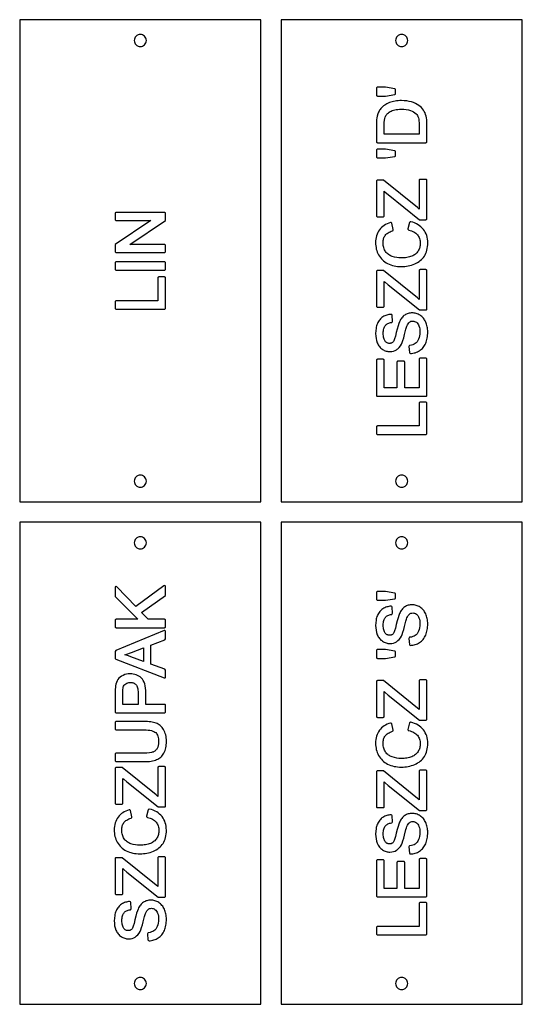
# Model space of a CAD drawing. Extents: x -900 to -644, y 36 to 907.
# Drawn here: x -769 to -644, y 412 to 657 of the extents above; entities that cross this region are included whole.
import ezdxf

# ---------------------------------------------------------------- set-up
doc = ezdxf.new("R2010")
doc.units = 0
doc.layers.add('SHEET_1', color=18, linetype='CONTINUOUS')

msp = doc.modelspace()

# ---------------------------------------------------------------- linework, layer by layer
at = {"layer": 'SHEET_1'}
for points in [[(-708.83, 537.11), (-708.83, 657.11), (-768.83, 657.11), (-768.83, 537.11)], [(-703.83, 537.11), (-643.83, 537.11), (-643.83, 657.11), (-703.83, 657.11)], [(-670.24, 633.7), (-670.07, 633.51), (-669.92, 633.28), (-669.79, 633.02), (-669.68, 632.72), (-669.59, 632.37), (-669.52, 631.96), (-669.48, 631.47), (-669.47, 630.92), (-669.47, 628.6), (-678.19, 628.6), (-678.19, 630.88), (-678.17, 631.53), (-678.13, 632.08), (-678.05, 632.52), (-677.95, 632.86), (-677.87, 633.05), (-677.76, 633.24), (-677.64, 633.42), (-677.49, 633.6), (-677.32, 633.77), (-677.13, 633.94), (-676.93, 634.09), (-676.7, 634.24), (-676.45, 634.38), (-676.17, 634.49), (-675.87, 634.59), (-675.54, 634.68), (-675.18, 634.74), (-674.79, 634.79), (-674.37, 634.82), (-673.92, 634.83), (-673.28, 634.81), (-672.69, 634.75), (-672.15, 634.66), (-671.67, 634.52), (-671.24, 634.36), (-670.86, 634.17), (-670.53, 633.95)], [(-708.83, 412.11), (-708.83, 532.11), (-768.83, 532.11), (-768.83, 412.11)], [(-643.83, 532.11), (-703.83, 532.11), (-703.83, 412.11), (-643.83, 412.11)], [(-741.78, 498.8), (-742.37, 498.98), (-742.65, 499.05), (-742.4, 499.13), (-741, 499.64), (-738, 500.77), (-738, 497.4), (-741.2, 498.6)], [(-739.38, 489.97), (-739.37, 489.61), (-739.37, 486.74), (-743.19, 486.74), (-743.19, 489.58), (-743.18, 490.07), (-743.16, 490.47), (-743.13, 490.79), (-743.09, 491), (-742.99, 491.26), (-742.86, 491.49), (-742.69, 491.69), (-742.47, 491.87), (-742.22, 492.02), (-741.95, 492.12), (-741.65, 492.19), (-741.32, 492.21), (-741.09, 492.2), (-740.87, 492.17), (-740.67, 492.13), (-740.49, 492.06), (-740.32, 491.98), (-740.16, 491.89), (-740.02, 491.77), (-739.89, 491.64), (-739.77, 491.49), (-739.67, 491.32), (-739.58, 491.11), (-739.51, 490.87), (-739.45, 490.6), (-739.41, 490.3)]]:
    msp.add_lwpolyline(points, close=True, dxfattribs=at)
for points in [[(-740.33, 651.93, 0.414214), (-738.83, 650.43, 0.414214), (-737.33, 651.93, 0.414214), (-738.83, 653.43, 0.414214)], [(-675.33, 651.93, 0.414214), (-673.83, 650.43, 0.414214), (-672.33, 651.93, 0.414214), (-673.83, 653.43, 0.414214)], [(-675.34, 639.65, 0.364285), (-675.54, 639.9), (-677.82, 640.3), (-679.86, 640.3, 0.414214), (-680.11, 640.05), (-680.11, 638.36, 0.414214), (-679.86, 638.11), (-677.82, 638.11), (-675.55, 638.49, 0.366294), (-675.34, 638.74)], [(-669.94, 636.04), (-670.38, 636.26), (-670.86, 636.47), (-671.39, 636.64), (-671.95, 636.79), (-672.56, 636.89), (-673.21, 636.95), (-673.89, 636.97), (-674.3, 636.97), (-674.7, 636.94), (-675.08, 636.91), (-675.46, 636.85), (-675.82, 636.78), (-676.17, 636.7), (-676.52, 636.6), (-676.85, 636.48), (-677.17, 636.35), (-677.48, 636.21), (-677.77, 636.04), (-678.05, 635.86), (-678.31, 635.67), (-678.56, 635.46), (-678.79, 635.23), (-679.01, 634.98), (-679.17, 634.78), (-679.32, 634.57), (-679.45, 634.35), (-679.58, 634.12), (-679.78, 633.64), (-679.93, 633.11), (-680.01, 632.68), (-680.07, 632.17), (-680.1, 631.58), (-680.11, 630.91), (-680.11, 626.75, 0.414214), (-679.86, 626.5), (-667.79, 626.5, 0.414214), (-667.54, 626.75), (-667.54, 631.11), (-667.56, 631.65), (-667.6, 632.16), (-667.66, 632.65), (-667.76, 633.1), (-667.88, 633.52), (-668.02, 633.92), (-668.2, 634.29), (-668.4, 634.62), (-668.63, 634.93), (-668.9, 635.23), (-669.21, 635.51), (-669.55, 635.78)], [(-675.55, 623.1, 0.366294), (-675.34, 623.35), (-675.34, 624.26, 0.364285), (-675.54, 624.51), (-677.82, 624.91), (-679.86, 624.91, 0.414214), (-680.11, 624.66), (-680.11, 622.97, 0.414214), (-679.86, 622.72), (-677.82, 622.72)], [(-667.54, 617.13, 0.414214), (-667.79, 617.38), (-669.22, 617.38, 0.414214), (-669.47, 617.13), (-669.47, 609.97), (-669.91, 610.35), (-678.35, 617.18), (-679.86, 617.18, 0.414214), (-680.11, 616.93), (-680.11, 608.29, 0.414214), (-679.86, 608.04), (-678.44, 608.04, 0.414214), (-678.19, 608.29), (-678.19, 614.45), (-677.94, 614.22), (-677.16, 613.58), (-669.36, 607.34), (-667.79, 607.34, 0.414214), (-667.54, 607.59)], [(-732.79, 609.16), (-744.86, 609.16, 0.414214), (-745.11, 608.91), (-745.11, 607.38, 0.414214), (-744.86, 607.13), (-736.21, 607.13), (-745.11, 601.18), (-745.11, 599.41, 0.414214), (-744.86, 599.16), (-732.79, 599.16, 0.414214), (-732.54, 599.41), (-732.54, 600.94, 0.414214), (-732.79, 601.19), (-741.45, 601.19), (-732.54, 607.14), (-732.54, 608.91, 0.414214)], [(-667.76, 603.82), (-667.95, 604.21), (-668.17, 604.58), (-668.43, 604.94), (-668.71, 605.27), (-669.03, 605.57), (-669.38, 605.85), (-669.76, 606.1), (-670.17, 606.32), (-670.6, 606.52), (-671.07, 606.69), (-671.55, 606.83, 0.424273), (-671.86, 606.65), (-672.27, 605.05, 0.415333), (-672.08, 604.75), (-671.72, 604.66), (-671.39, 604.55), (-671.09, 604.43), (-670.81, 604.29), (-670.55, 604.14), (-670.32, 603.96), (-670.11, 603.78), (-669.92, 603.57), (-669.75, 603.35), (-669.61, 603.12), (-669.49, 602.87), (-669.38, 602.62), (-669.31, 602.35), (-669.25, 602.07), (-669.22, 601.77), (-669.2, 601.46), (-669.21, 601.2), (-669.24, 600.95), (-669.28, 600.7), (-669.34, 600.46), (-669.41, 600.23), (-669.5, 599.99), (-669.61, 599.76), (-669.74, 599.54), (-669.88, 599.33), (-670.03, 599.13), (-670.2, 598.95), (-670.39, 598.78), (-670.6, 598.63), (-670.82, 598.49), (-671.07, 598.36), (-671.33, 598.25), (-671.61, 598.15), (-671.9, 598.06), (-672.21, 597.99), (-672.53, 597.93), (-672.86, 597.88), (-673.2, 597.84), (-673.93, 597.82), (-674.5, 597.84), (-675.06, 597.91), (-675.62, 598.02), (-676.16, 598.18), (-676.42, 598.28), (-676.66, 598.39), (-676.89, 598.52), (-677.1, 598.66), (-677.3, 598.82), (-677.49, 599), (-677.67, 599.19), (-677.83, 599.4), (-677.97, 599.63), (-678.1, 599.86), (-678.2, 600.11), (-678.29, 600.38), (-678.36, 600.65), (-678.41, 600.95), (-678.44, 601.26), (-678.45, 601.58), (-678.44, 601.86), (-678.41, 602.13), (-678.37, 602.38), (-678.31, 602.62), (-678.23, 602.84), (-678.14, 603.05), (-678.03, 603.25), (-677.9, 603.44), (-677.75, 603.62), (-677.58, 603.78), (-677.4, 603.94), (-677.18, 604.08), (-676.95, 604.22), (-676.69, 604.35), (-676.41, 604.46), (-676.1, 604.57, 0.384067), (-675.94, 604.87), (-676.31, 606.44, 0.439459), (-676.63, 606.62), (-677.04, 606.48), (-677.44, 606.32), (-677.82, 606.13), (-678.17, 605.92), (-678.5, 605.68), (-678.81, 605.41), (-679.09, 605.12), (-679.34, 604.81), (-679.57, 604.47), (-679.77, 604.12), (-679.94, 603.75), (-680.07, 603.35), (-680.18, 602.95), (-680.25, 602.52), (-680.3, 602.08), (-680.31, 601.62), (-680.3, 601.21), (-680.27, 600.8), (-680.21, 600.41), (-680.13, 600.03), (-680.02, 599.65), (-679.89, 599.28), (-679.73, 598.92), (-679.56, 598.57), (-679.35, 598.23), (-679.13, 597.91), (-678.88, 597.61), (-678.61, 597.33), (-678.32, 597.07), (-678.01, 596.83), (-677.67, 596.62), (-677.32, 596.42), (-676.95, 596.24), (-676.56, 596.09), (-676.15, 595.96), (-675.73, 595.86), (-675.3, 595.77), (-674.85, 595.72), (-674.39, 595.68), (-673.92, 595.67), (-673.48, 595.68), (-673.04, 595.71), (-672.62, 595.76), (-672.2, 595.83), (-671.78, 595.93), (-671.38, 596.04), (-670.98, 596.17), (-670.58, 596.33), (-670.21, 596.5), (-669.85, 596.7), (-669.51, 596.91), (-669.2, 597.15), (-668.91, 597.4), (-668.64, 597.68), (-668.39, 597.97), (-668.17, 598.28), (-667.98, 598.62), (-667.8, 598.98), (-667.66, 599.36), (-667.54, 599.76), (-667.45, 600.19), (-667.39, 600.63), (-667.35, 601.1), (-667.34, 601.59), (-667.36, 602.07), (-667.41, 602.53), (-667.49, 602.98), (-667.61, 603.41)], [(-732.79, 594.76, 0.414214), (-732.54, 595.01), (-732.54, 596.61, 0.414214), (-732.79, 596.86), (-744.86, 596.86, 0.414214), (-745.11, 596.61), (-745.11, 595.01, 0.414214), (-744.86, 594.76)], [(-744.86, 585.05), (-732.79, 585.05, 0.414214), (-732.54, 585.3), (-732.54, 592.84, 0.414214), (-732.79, 593.09), (-734.22, 593.09, 0.414214), (-734.47, 592.84), (-734.47, 587.15), (-744.86, 587.15, 0.414214), (-745.11, 586.9), (-745.11, 585.3, 0.414214)], [(-667.54, 594.66, 0.414214), (-667.79, 594.91), (-669.22, 594.91, 0.414214), (-669.47, 594.66), (-669.47, 587.5), (-669.91, 587.88), (-678.35, 594.71), (-679.86, 594.71, 0.414214), (-680.11, 594.46), (-680.11, 585.82, 0.414214), (-679.86, 585.57), (-678.44, 585.57, 0.414214), (-678.19, 585.82), (-678.19, 591.99), (-677.94, 591.76), (-677.16, 591.11), (-669.36, 584.87), (-667.79, 584.87, 0.414214), (-667.54, 585.12)], [(-679.89, 576.7), (-679.77, 576.44), (-679.64, 576.2), (-679.5, 575.97), (-679.34, 575.76), (-679.17, 575.57), (-678.99, 575.38), (-678.79, 575.22), (-678.59, 575.07), (-678.37, 574.94), (-678.15, 574.83), (-677.93, 574.73), (-677.7, 574.65), (-677.46, 574.59), (-677.23, 574.55), (-676.98, 574.52), (-676.74, 574.51), (-676.3, 574.54), (-675.88, 574.63), (-675.48, 574.77), (-675.11, 574.97), (-674.92, 575.1), (-674.75, 575.24), (-674.43, 575.55), (-674.15, 575.93), (-673.89, 576.36), (-673.7, 576.78), (-673.51, 577.31), (-673.32, 577.97), (-673.12, 578.74), (-672.77, 580.11), (-672.64, 580.56), (-672.54, 580.86), (-672.4, 581.19), (-672.24, 581.46), (-672.08, 581.68), (-671.91, 581.84), (-671.72, 581.96), (-671.52, 582.05), (-671.31, 582.1), (-671.07, 582.12), (-670.83, 582.1), (-670.61, 582.04), (-670.39, 581.95), (-670.18, 581.82), (-669.99, 581.66), (-669.82, 581.45), (-669.66, 581.19), (-669.53, 580.89), (-669.41, 580.55), (-669.34, 580.19), (-669.29, 579.79), (-669.27, 579.37), (-669.29, 578.89), (-669.36, 578.44), (-669.46, 578.02), (-669.61, 577.62), (-669.79, 577.26), (-669.99, 576.96), (-670.21, 576.71), (-670.46, 576.51), (-670.74, 576.35), (-671.06, 576.22), (-671.42, 576.12), (-671.84, 576.05, 0.392094), (-672.05, 575.79), (-671.92, 574.28, 0.405897), (-671.66, 574.05), (-671.35, 574.07), (-671.04, 574.11), (-670.74, 574.17), (-670.45, 574.24), (-670.17, 574.34), (-669.89, 574.46), (-669.62, 574.6), (-669.36, 574.75), (-669.12, 574.93), (-668.89, 575.12), (-668.67, 575.33), (-668.47, 575.55), (-668.29, 575.79), (-668.12, 576.05), (-667.97, 576.32), (-667.84, 576.6), (-667.72, 576.9), (-667.62, 577.22), (-667.53, 577.55), (-667.46, 577.9), (-667.41, 578.26), (-667.37, 578.64), (-667.35, 579.03), (-667.34, 579.45), (-667.35, 579.78), (-667.37, 580.1), (-667.41, 580.41), (-667.46, 580.72), (-667.53, 581.02), (-667.62, 581.31), (-667.72, 581.6), (-667.83, 581.87), (-667.97, 582.14), (-668.11, 582.39), (-668.27, 582.62), (-668.44, 582.84), (-668.62, 583.05), (-668.82, 583.24), (-669.03, 583.41), (-669.25, 583.56), (-669.48, 583.7), (-669.71, 583.82), (-669.95, 583.92), (-670.19, 584.01), (-670.44, 584.07), (-670.69, 584.12), (-670.94, 584.15), (-671.2, 584.16), (-671.46, 584.15), (-671.71, 584.12), (-671.95, 584.08), (-672.19, 584.02), (-672.42, 583.94), (-672.64, 583.85), (-672.85, 583.74), (-673.06, 583.61), (-673.26, 583.46), (-673.44, 583.3), (-673.62, 583.12), (-673.79, 582.92), (-673.95, 582.7), (-674.1, 582.47), (-674.24, 582.22), (-674.38, 581.95), (-674.56, 581.49), (-674.74, 580.89), (-674.95, 580.14), (-675.16, 579.24), (-675.38, 578.36), (-675.59, 577.68), (-675.69, 577.42), (-675.79, 577.21), (-675.88, 577.05), (-675.97, 576.93), (-676.05, 576.84), (-676.15, 576.77), (-676.25, 576.7), (-676.35, 576.65), (-676.47, 576.61), (-676.59, 576.58), (-676.71, 576.56), (-676.85, 576.55), (-677, 576.56), (-677.15, 576.59), (-677.29, 576.63), (-677.43, 576.69), (-677.56, 576.77), (-677.69, 576.86), (-677.81, 576.98), (-677.93, 577.12), (-678.04, 577.27), (-678.13, 577.45), (-678.21, 577.65), (-678.28, 577.88), (-678.34, 578.14), (-678.38, 578.43), (-678.4, 578.74), (-678.41, 579.07), (-678.4, 579.4), (-678.37, 579.7), (-678.33, 579.97), (-678.27, 580.23), (-678.2, 580.46), (-678.1, 580.67), (-678, 580.85), (-677.88, 581.02), (-677.74, 581.17), (-677.59, 581.3), (-677.42, 581.42), (-677.24, 581.52), (-677.04, 581.6), (-676.82, 581.67), (-676.58, 581.73), (-676.31, 581.76, 0.39433), (-676.1, 582.03), (-676.21, 583.56, 0.412595), (-676.48, 583.79), (-676.75, 583.77), (-677.02, 583.74), (-677.28, 583.68), (-677.54, 583.61), (-677.79, 583.53), (-678.03, 583.42), (-678.27, 583.3), (-678.5, 583.16), (-678.72, 583), (-678.92, 582.83), (-679.12, 582.64), (-679.29, 582.44), (-679.46, 582.22), (-679.61, 581.98), (-679.74, 581.74), (-679.86, 581.47), (-679.97, 581.2), (-680.06, 580.91), (-680.14, 580.62), (-680.2, 580.31), (-680.29, 579.68), (-680.31, 579.01), (-680.29, 578.39), (-680.21, 577.8), (-680.07, 577.24)], [(-680.11, 563.64, 0.414214), (-679.86, 563.39), (-667.79, 563.39, 0.414214), (-667.54, 563.64), (-667.54, 572.64, 0.414214), (-667.79, 572.89), (-669.22, 572.89, 0.414214), (-669.47, 572.64), (-669.47, 565.48), (-673.07, 565.48), (-673.07, 571.91, 0.414214), (-673.32, 572.16), (-674.74, 572.16, 0.414214), (-674.99, 571.91), (-674.99, 565.48), (-678.19, 565.48), (-678.19, 572.36, 0.414214), (-678.44, 572.61), (-679.86, 572.61, 0.414214), (-680.11, 572.36)], [(-680.11, 554.16, 0.414214), (-679.86, 553.91), (-667.79, 553.91, 0.414214), (-667.54, 554.16), (-667.54, 561.7, 0.414214), (-667.79, 561.95), (-669.22, 561.95, 0.414214), (-669.47, 561.7), (-669.47, 556.01), (-679.86, 556.01, 0.414214), (-680.11, 555.76)], [(-740.33, 542.28, 0.414214), (-738.83, 540.78, 0.414214), (-737.33, 542.28, 0.414214), (-738.83, 543.78, 0.414214)], [(-675.33, 542.28, 0.414214), (-673.83, 540.78, 0.414214), (-672.33, 542.28, 0.414214), (-673.83, 543.78, 0.414214)], [(-740.33, 526.93, 0.414214), (-738.83, 525.43, 0.414214), (-737.33, 526.93, 0.414214), (-738.83, 528.43, 0.414214)], [(-675.33, 526.93, 0.414214), (-673.83, 525.43, 0.414214), (-672.33, 526.93, 0.414214), (-673.83, 528.43, 0.414214)], [(-745.11, 506.06, 0.414214), (-744.86, 505.81), (-732.79, 505.81, 0.414214), (-732.54, 506.06), (-732.54, 507.66, 0.414214), (-732.79, 507.91), (-736.87, 507.91), (-738.52, 509.6), (-732.54, 513.8), (-732.54, 516.04, 0.614975), (-732.94, 516.24), (-739.94, 511.08), (-744.68, 515.99, 0.674477), (-745.11, 515.81), (-745.11, 513.55), (-739.48, 507.91), (-744.86, 507.91, 0.414214), (-745.11, 507.66)], [(-675.34, 514.19, 0.364285), (-675.54, 514.43), (-677.82, 514.83), (-679.86, 514.83, 0.414214), (-680.11, 514.58), (-680.11, 512.9, 0.414214), (-679.86, 512.65), (-677.82, 512.65), (-675.55, 513.03, 0.366294), (-675.34, 513.28)], [(-670.19, 511.38), (-670.44, 511.44), (-670.69, 511.49), (-670.94, 511.52), (-671.2, 511.53), (-671.46, 511.52), (-671.71, 511.49), (-671.95, 511.45), (-672.19, 511.39), (-672.42, 511.31), (-672.64, 511.22), (-672.85, 511.11), (-673.06, 510.98), (-673.26, 510.83), (-673.44, 510.67), (-673.62, 510.49), (-673.79, 510.29), (-673.95, 510.07), (-674.1, 509.84), (-674.24, 509.59), (-674.38, 509.32), (-674.56, 508.86), (-674.74, 508.26), (-674.95, 507.51), (-675.16, 506.61), (-675.38, 505.73), (-675.59, 505.05), (-675.69, 504.79), (-675.79, 504.58), (-675.88, 504.42), (-675.97, 504.3), (-676.05, 504.22), (-676.15, 504.14), (-676.25, 504.07), (-676.35, 504.02), (-676.47, 503.98), (-676.59, 503.95), (-676.71, 503.93), (-676.85, 503.92), (-677, 503.93), (-677.15, 503.96), (-677.29, 504), (-677.43, 504.06), (-677.56, 504.14), (-677.69, 504.23), (-677.81, 504.35), (-677.93, 504.49), (-678.04, 504.64), (-678.13, 504.82), (-678.21, 505.02), (-678.28, 505.25), (-678.34, 505.51), (-678.38, 505.8), (-678.4, 506.11), (-678.41, 506.44), (-678.4, 506.77), (-678.37, 507.07), (-678.33, 507.34), (-678.27, 507.6), (-678.2, 507.83), (-678.1, 508.04), (-678, 508.22), (-677.88, 508.39), (-677.74, 508.54), (-677.59, 508.67), (-677.42, 508.79), (-677.24, 508.89), (-677.04, 508.97), (-676.82, 509.04), (-676.58, 509.1), (-676.31, 509.14, 0.39433), (-676.1, 509.4), (-676.21, 510.93, 0.412595), (-676.48, 511.16), (-676.75, 511.14), (-677.02, 511.11), (-677.28, 511.05), (-677.54, 510.98), (-677.79, 510.9), (-678.03, 510.79), (-678.27, 510.67), (-678.5, 510.53), (-678.72, 510.37), (-678.92, 510.2), (-679.12, 510.01), (-679.29, 509.81), (-679.46, 509.59), (-679.61, 509.35), (-679.74, 509.11), (-679.86, 508.84), (-679.97, 508.57), (-680.06, 508.28), (-680.14, 507.99), (-680.2, 507.68), (-680.29, 507.05), (-680.31, 506.38), (-680.29, 505.76), (-680.21, 505.17), (-680.07, 504.61), (-679.89, 504.07), (-679.77, 503.81), (-679.64, 503.57), (-679.5, 503.34), (-679.34, 503.13), (-679.17, 502.94), (-678.99, 502.75), (-678.79, 502.59), (-678.59, 502.44), (-678.37, 502.31), (-678.15, 502.2), (-677.93, 502.1), (-677.7, 502.02), (-677.46, 501.96), (-677.23, 501.92), (-676.98, 501.89), (-676.74, 501.88), (-676.3, 501.91), (-675.88, 502), (-675.48, 502.14), (-675.11, 502.34), (-674.92, 502.47), (-674.75, 502.61), (-674.43, 502.92), (-674.15, 503.3), (-673.89, 503.73), (-673.7, 504.15), (-673.51, 504.68), (-673.32, 505.34), (-673.12, 506.11), (-672.77, 507.48), (-672.64, 507.93), (-672.54, 508.23), (-672.4, 508.56), (-672.24, 508.83), (-672.08, 509.05), (-671.91, 509.21), (-671.72, 509.33), (-671.52, 509.42), (-671.31, 509.47), (-671.07, 509.49), (-670.83, 509.47), (-670.61, 509.41), (-670.39, 509.32), (-670.18, 509.19), (-669.99, 509.03), (-669.82, 508.82), (-669.66, 508.56), (-669.53, 508.26), (-669.41, 507.93), (-669.34, 507.56), (-669.29, 507.16), (-669.27, 506.74), (-669.29, 506.26), (-669.36, 505.81), (-669.46, 505.39), (-669.61, 504.99), (-669.79, 504.63), (-669.99, 504.33), (-670.21, 504.08), (-670.46, 503.88), (-670.74, 503.72), (-671.06, 503.59), (-671.42, 503.49), (-671.84, 503.42, 0.392094), (-672.05, 503.16), (-671.92, 501.65, 0.405897), (-671.66, 501.42), (-671.35, 501.44), (-671.04, 501.48), (-670.74, 501.54), (-670.45, 501.61), (-670.17, 501.71), (-669.89, 501.83), (-669.62, 501.97), (-669.36, 502.12), (-669.12, 502.3), (-668.89, 502.49), (-668.67, 502.7), (-668.47, 502.92), (-668.29, 503.16), (-668.12, 503.42), (-667.97, 503.69), (-667.84, 503.97), (-667.72, 504.27), (-667.62, 504.59), (-667.53, 504.92), (-667.46, 505.27), (-667.41, 505.63), (-667.37, 506.01), (-667.35, 506.4), (-667.34, 506.82), (-667.35, 507.15), (-667.37, 507.47), (-667.41, 507.78), (-667.46, 508.09), (-667.53, 508.39), (-667.62, 508.68), (-667.72, 508.97), (-667.83, 509.24), (-667.97, 509.51), (-668.11, 509.76), (-668.27, 509.99), (-668.44, 510.21), (-668.62, 510.42), (-668.82, 510.61), (-669.03, 510.78), (-669.25, 510.93), (-669.48, 511.07), (-669.71, 511.19), (-669.95, 511.29)], [(-732.7, 502.8), (-732.54, 503.03), (-732.54, 504.85, 0.533155), (-732.89, 505.08), (-744.95, 500.15), (-745.11, 499.91), (-745.11, 498.19), (-744.95, 497.96), (-732.88, 493.33, 0.526174), (-732.54, 493.56), (-732.54, 495.26), (-732.71, 495.49), (-736.2, 496.76), (-736.2, 501.45)], [(-675.55, 498.57, 0.366294), (-675.34, 498.82), (-675.34, 499.73, 0.364285), (-675.54, 499.98), (-677.82, 500.37), (-679.86, 500.37, 0.414214), (-680.11, 500.12), (-680.11, 498.44, 0.414214), (-679.86, 498.19), (-677.82, 498.19)], [(-732.54, 486.49, 0.414214), (-732.79, 486.74), (-737.45, 486.74), (-737.45, 489.59), (-737.47, 490.22), (-737.52, 490.8), (-737.6, 491.33), (-737.73, 491.82), (-737.89, 492.27), (-738.08, 492.66), (-738.32, 493.01), (-738.59, 493.31), (-738.89, 493.55), (-739.2, 493.77), (-739.52, 493.95), (-739.86, 494.09), (-740.22, 494.21), (-740.59, 494.29), (-740.97, 494.34), (-741.37, 494.35), (-741.84, 494.33), (-742.28, 494.26), (-742.71, 494.13), (-743.13, 493.96), (-743.5, 493.75), (-743.84, 493.51), (-744.14, 493.23), (-744.39, 492.91), (-744.59, 492.57), (-744.76, 492.19), (-744.89, 491.77), (-744.99, 491.32), (-745.04, 490.96), (-745.08, 490.52), (-745.1, 490.02), (-745.11, 489.45), (-745.11, 484.89, 0.414214), (-744.86, 484.64), (-732.79, 484.64, 0.414214), (-732.54, 484.89)], [(-667.54, 492.59, 0.414214), (-667.79, 492.84), (-669.22, 492.84, 0.414214), (-669.47, 492.59), (-669.47, 485.44), (-669.91, 485.81), (-678.35, 492.65), (-679.86, 492.65, 0.414214), (-680.11, 492.4), (-680.11, 483.75, 0.414214), (-679.86, 483.5), (-678.44, 483.5, 0.414214), (-678.19, 483.75), (-678.19, 489.92), (-677.94, 489.69), (-677.16, 489.04), (-669.36, 482.81), (-667.79, 482.81, 0.414214), (-667.54, 483.06)], [(-732.95, 474.63), (-732.81, 474.93), (-732.68, 475.24), (-732.58, 475.58), (-732.49, 475.93), (-732.42, 476.3), (-732.38, 476.69), (-732.35, 477.1), (-732.34, 477.52), (-732.35, 477.96), (-732.38, 478.38), (-732.44, 478.78), (-732.51, 479.16), (-732.61, 479.52), (-732.73, 479.85), (-732.88, 480.17), (-733.05, 480.47), (-733.23, 480.75), (-733.43, 481), (-733.64, 481.23), (-733.87, 481.44), (-734.11, 481.63), (-734.36, 481.79), (-734.63, 481.94), (-734.91, 482.06), (-735.2, 482.16), (-735.52, 482.25), (-735.86, 482.32), (-736.22, 482.38), (-736.6, 482.43), (-737.01, 482.46), (-737.88, 482.49), (-744.86, 482.49, 0.414214), (-745.11, 482.24), (-745.11, 480.64, 0.414214), (-744.86, 480.39), (-737.9, 480.39), (-737.36, 480.38), (-736.88, 480.34), (-736.44, 480.29), (-736.05, 480.21), (-735.72, 480.11), (-735.43, 479.99), (-735.19, 479.86), (-735, 479.71), (-734.84, 479.53), (-734.69, 479.32), (-734.57, 479.09), (-734.47, 478.81), (-734.39, 478.51), (-734.33, 478.17), (-734.29, 477.79), (-734.28, 477.38), (-734.3, 476.91), (-734.37, 476.49), (-734.49, 476.1), (-734.56, 475.93), (-734.65, 475.76), (-734.75, 475.61), (-734.85, 475.47), (-734.96, 475.34), (-735.09, 475.22), (-735.22, 475.12), (-735.36, 475.02), (-735.51, 474.94), (-735.67, 474.87), (-735.85, 474.81), (-736.06, 474.75), (-736.56, 474.67), (-737.18, 474.61), (-737.9, 474.59), (-744.86, 474.59, 0.414214), (-745.11, 474.34), (-745.11, 472.75, 0.414214), (-744.86, 472.5), (-737.89, 472.5), (-737.41, 472.51), (-736.96, 472.53), (-736.54, 472.56), (-736.14, 472.62), (-735.76, 472.68), (-735.4, 472.77), (-735.07, 472.86), (-734.77, 472.98), (-734.48, 473.11), (-734.21, 473.27), (-733.96, 473.44), (-733.72, 473.64), (-733.5, 473.86), (-733.3, 474.09), (-733.12, 474.35)], [(-667.76, 479.28), (-667.95, 479.67), (-668.17, 480.05), (-668.43, 480.4), (-668.71, 480.73), (-669.03, 481.04), (-669.38, 481.31), (-669.76, 481.56), (-670.17, 481.79), (-670.6, 481.98), (-671.07, 482.15), (-671.55, 482.29, 0.424273), (-671.86, 482.11), (-672.27, 480.52, 0.415333), (-672.08, 480.21), (-671.72, 480.12), (-671.39, 480.02), (-671.09, 479.9), (-670.81, 479.76), (-670.55, 479.6), (-670.32, 479.43), (-670.11, 479.24), (-669.92, 479.04), (-669.75, 478.81), (-669.61, 478.58), (-669.49, 478.34), (-669.38, 478.08), (-669.31, 477.81), (-669.25, 477.53), (-669.22, 477.23), (-669.2, 476.92), (-669.21, 476.67), (-669.24, 476.42), (-669.28, 476.17), (-669.34, 475.93), (-669.41, 475.69), (-669.5, 475.46), (-669.61, 475.23), (-669.74, 475), (-669.88, 474.79), (-670.03, 474.6), (-670.2, 474.42), (-670.39, 474.25), (-670.6, 474.09), (-670.82, 473.95), (-671.07, 473.83), (-671.33, 473.71), (-671.61, 473.61), (-671.9, 473.53), (-672.21, 473.45), (-672.53, 473.39), (-672.86, 473.34), (-673.2, 473.31), (-673.93, 473.28), (-674.5, 473.3), (-675.06, 473.37), (-675.62, 473.49), (-676.16, 473.65), (-676.42, 473.74), (-676.66, 473.86), (-676.89, 473.99), (-677.1, 474.13), (-677.3, 474.29), (-677.49, 474.47), (-677.67, 474.66), (-677.83, 474.87), (-677.97, 475.09), (-678.1, 475.33), (-678.2, 475.58), (-678.29, 475.84), (-678.36, 476.12), (-678.41, 476.41), (-678.44, 476.72), (-678.45, 477.05), (-678.44, 477.33), (-678.41, 477.59), (-678.37, 477.84), (-678.31, 478.08), (-678.23, 478.31), (-678.14, 478.52), (-678.03, 478.72), (-677.9, 478.9), (-677.75, 479.08), (-677.58, 479.25), (-677.4, 479.4), (-677.18, 479.55), (-676.95, 479.69), (-676.69, 479.81), (-676.41, 479.93), (-676.1, 480.04, 0.384067), (-675.94, 480.33), (-676.31, 481.9, 0.439459), (-676.63, 482.08), (-677.04, 481.95), (-677.44, 481.78), (-677.82, 481.6), (-678.17, 481.38), (-678.5, 481.14), (-678.81, 480.88), (-679.09, 480.59), (-679.34, 480.28), (-679.57, 479.94), (-679.77, 479.58), (-679.94, 479.21), (-680.07, 478.82), (-680.18, 478.41), (-680.25, 477.98), (-680.3, 477.54), (-680.31, 477.08), (-680.3, 476.67), (-680.27, 476.27), (-680.21, 475.88), (-680.13, 475.49), (-680.02, 475.11), (-679.89, 474.75), (-679.73, 474.39), (-679.56, 474.03), (-679.35, 473.7), (-679.13, 473.38), (-678.88, 473.08), (-678.61, 472.8), (-678.32, 472.54), (-678.01, 472.3), (-677.67, 472.08), (-677.32, 471.88), (-676.95, 471.71), (-676.56, 471.55), (-676.15, 471.43), (-675.73, 471.32), (-675.3, 471.24), (-674.85, 471.18), (-674.39, 471.15), (-673.92, 471.14), (-673.48, 471.15), (-673.04, 471.18), (-672.62, 471.23), (-672.2, 471.3), (-671.78, 471.39), (-671.38, 471.51), (-670.98, 471.64), (-670.58, 471.79), (-670.21, 471.97), (-669.85, 472.16), (-669.51, 472.38), (-669.2, 472.61), (-668.91, 472.87), (-668.64, 473.14), (-668.39, 473.43), (-668.17, 473.75), (-667.98, 474.08), (-667.8, 474.44), (-667.66, 474.82), (-667.54, 475.23), (-667.45, 475.65), (-667.39, 476.1), (-667.35, 476.57), (-667.34, 477.06), (-667.36, 477.54), (-667.41, 478), (-667.49, 478.44), (-667.61, 478.87)], [(-732.54, 471, 0.414214), (-732.79, 471.25), (-734.22, 471.25, 0.414214), (-734.47, 471), (-734.47, 463.85), (-734.91, 464.22), (-743.35, 471.06), (-744.86, 471.06, 0.414214), (-745.11, 470.81), (-745.11, 462.16, 0.414214), (-744.86, 461.91), (-743.44, 461.91, 0.414214), (-743.19, 462.16), (-743.19, 468.33), (-742.94, 468.1), (-742.16, 467.45), (-734.36, 461.21), (-732.79, 461.21, 0.414214), (-732.54, 461.46)], [(-679.86, 470.18, 0.414214), (-680.11, 469.93), (-680.11, 461.29, 0.414214), (-679.86, 461.04), (-678.44, 461.04, 0.414214), (-678.19, 461.29), (-678.19, 467.45), (-677.94, 467.22), (-677.16, 466.58), (-669.36, 460.34), (-667.79, 460.34, 0.414214), (-667.54, 460.59), (-667.54, 470.13, 0.414214), (-667.79, 470.38), (-669.22, 470.38, 0.414214), (-669.47, 470.13), (-669.47, 462.97), (-669.91, 463.35), (-678.35, 470.18)], [(-744.56, 452.44), (-744.35, 452.11), (-744.13, 451.79), (-743.88, 451.49), (-743.61, 451.21), (-743.32, 450.95), (-743.01, 450.71), (-742.67, 450.49), (-742.32, 450.29), (-741.95, 450.12), (-741.56, 449.96), (-741.15, 449.84), (-740.73, 449.73), (-740.3, 449.65), (-739.85, 449.59), (-739.39, 449.56), (-738.92, 449.54), (-738.48, 449.56), (-738.04, 449.59), (-737.62, 449.64), (-737.2, 449.71), (-736.78, 449.8), (-736.38, 449.91), (-735.98, 450.05), (-735.58, 450.2), (-735.21, 450.38), (-734.85, 450.57), (-734.51, 450.79), (-734.2, 451.02), (-733.91, 451.28), (-733.64, 451.55), (-733.39, 451.84), (-733.17, 452.16), (-732.98, 452.49), (-732.8, 452.85), (-732.66, 453.23), (-732.54, 453.64), (-732.45, 454.06), (-732.39, 454.51), (-732.35, 454.98), (-732.34, 455.47), (-732.36, 455.95), (-732.41, 456.41), (-732.49, 456.85), (-732.61, 457.28), (-732.76, 457.69), (-732.95, 458.08), (-733.17, 458.46), (-733.43, 458.81), (-733.71, 459.14), (-734.03, 459.44), (-734.38, 459.72), (-734.76, 459.97), (-735.17, 460.2), (-735.6, 460.39), (-736.07, 460.56), (-736.55, 460.7, 0.424273), (-736.86, 460.52), (-737.27, 458.93, 0.415333), (-737.08, 458.62), (-736.72, 458.53), (-736.39, 458.43), (-736.09, 458.3), (-735.81, 458.17), (-735.55, 458.01), (-735.32, 457.84), (-735.11, 457.65), (-734.92, 457.44), (-734.75, 457.22), (-734.61, 456.99), (-734.49, 456.75), (-734.38, 456.49), (-734.31, 456.22), (-734.25, 455.94), (-734.22, 455.64), (-734.2, 455.33), (-734.21, 455.08), (-734.24, 454.83), (-734.28, 454.58), (-734.34, 454.34), (-734.41, 454.1), (-734.5, 453.87), (-734.61, 453.64), (-734.74, 453.41), (-734.88, 453.2), (-735.03, 453.01), (-735.2, 452.82), (-735.39, 452.66), (-735.6, 452.5), (-735.82, 452.36), (-736.07, 452.24), (-736.33, 452.12), (-736.61, 452.02), (-736.9, 451.93), (-737.21, 451.86), (-737.53, 451.8), (-737.86, 451.75), (-738.2, 451.72), (-738.93, 451.69), (-739.5, 451.71), (-740.06, 451.78), (-740.62, 451.9), (-741.16, 452.06), (-741.42, 452.15), (-741.66, 452.27), (-741.89, 452.39), (-742.1, 452.54), (-742.3, 452.7), (-742.49, 452.88), (-742.67, 453.07), (-742.83, 453.28), (-742.97, 453.5), (-743.1, 453.74), (-743.2, 453.99), (-743.29, 454.25), (-743.36, 454.53), (-743.41, 454.82), (-743.44, 455.13), (-743.45, 455.46), (-743.44, 455.74), (-743.41, 456), (-743.37, 456.25), (-743.31, 456.49), (-743.23, 456.72), (-743.14, 456.93), (-743.03, 457.13), (-742.9, 457.31), (-742.75, 457.49), (-742.58, 457.65), (-742.4, 457.81), (-742.18, 457.96), (-741.95, 458.09), (-741.69, 458.22), (-741.41, 458.34), (-741.1, 458.45, 0.384067), (-740.94, 458.74), (-741.31, 460.31, 0.439459), (-741.63, 460.49), (-742.04, 460.36), (-742.44, 460.19), (-742.82, 460), (-743.17, 459.79), (-743.5, 459.55), (-743.81, 459.29), (-744.09, 459), (-744.34, 458.68), (-744.57, 458.35), (-744.77, 457.99), (-744.94, 457.62), (-745.07, 457.23), (-745.18, 456.82), (-745.25, 456.39), (-745.3, 455.95), (-745.31, 455.49), (-745.3, 455.08), (-745.27, 454.68), (-745.21, 454.29), (-745.13, 453.9), (-745.02, 453.52), (-744.89, 453.15), (-744.73, 452.79)], [(-679.61, 457.45), (-679.74, 457.2), (-679.86, 456.94), (-679.97, 456.66), (-680.06, 456.38), (-680.14, 456.08), (-680.2, 455.78), (-680.29, 455.15), (-680.31, 454.47), (-680.29, 453.86), (-680.21, 453.27), (-680.07, 452.7), (-679.89, 452.17), (-679.77, 451.91), (-679.64, 451.67), (-679.5, 451.44), (-679.34, 451.23), (-679.17, 451.03), (-678.99, 450.85), (-678.79, 450.68), (-678.59, 450.54), (-678.37, 450.41), (-678.15, 450.29), (-677.93, 450.2), (-677.7, 450.12), (-677.46, 450.06), (-677.23, 450.01), (-676.98, 449.99), (-676.74, 449.98), (-676.3, 450.01), (-675.88, 450.09), (-675.48, 450.24), (-675.11, 450.44), (-674.92, 450.56), (-674.75, 450.7), (-674.43, 451.02), (-674.15, 451.39), (-673.89, 451.82), (-673.7, 452.24), (-673.51, 452.78), (-673.32, 453.43), (-673.12, 454.21), (-672.77, 455.57), (-672.64, 456.02), (-672.54, 456.33), (-672.4, 456.66), (-672.24, 456.93), (-672.08, 457.14), (-671.91, 457.3), (-671.72, 457.42), (-671.52, 457.51), (-671.31, 457.56), (-671.07, 457.58), (-670.83, 457.56), (-670.61, 457.51), (-670.39, 457.42), (-670.18, 457.29), (-669.99, 457.12), (-669.82, 456.91), (-669.66, 456.66), (-669.53, 456.36), (-669.41, 456.02), (-669.34, 455.65), (-669.29, 455.26), (-669.27, 454.84), (-669.29, 454.36), (-669.36, 453.91), (-669.46, 453.48), (-669.61, 453.08), (-669.79, 452.73), (-669.99, 452.42), (-670.21, 452.17), (-670.46, 451.98), (-670.74, 451.82), (-671.06, 451.69), (-671.42, 451.59), (-671.84, 451.52, 0.392094), (-672.05, 451.25), (-671.92, 449.74, 0.405897), (-671.66, 449.52), (-671.35, 449.53), (-671.04, 449.57), (-670.74, 449.63), (-670.45, 449.71), (-670.17, 449.81), (-669.89, 449.92), (-669.62, 450.06), (-669.36, 450.22), (-669.12, 450.39), (-668.89, 450.59), (-668.67, 450.79), (-668.47, 451.02), (-668.29, 451.26), (-668.12, 451.51), (-667.97, 451.78), (-667.84, 452.07), (-667.72, 452.37), (-667.62, 452.68), (-667.53, 453.01), (-667.46, 453.36), (-667.41, 453.72), (-667.37, 454.1), (-667.35, 454.5), (-667.34, 454.91), (-667.35, 455.24), (-667.37, 455.56), (-667.41, 455.88), (-667.46, 456.19), (-667.53, 456.49), (-667.62, 456.78), (-667.72, 457.06), (-667.83, 457.34), (-667.97, 457.6), (-668.11, 457.85), (-668.27, 458.09), (-668.44, 458.31), (-668.62, 458.51), (-668.82, 458.7), (-669.03, 458.87), (-669.25, 459.03), (-669.48, 459.17), (-669.71, 459.29), (-669.95, 459.39), (-670.19, 459.47), (-670.44, 459.54), (-670.69, 459.58), (-670.94, 459.61), (-671.2, 459.62), (-671.46, 459.61), (-671.71, 459.59), (-671.95, 459.54), (-672.19, 459.48), (-672.42, 459.41), (-672.64, 459.31), (-672.85, 459.2), (-673.06, 459.08), (-673.26, 458.93), (-673.44, 458.76), (-673.62, 458.58), (-673.79, 458.38), (-673.95, 458.17), (-674.1, 457.93), (-674.24, 457.68), (-674.38, 457.41), (-674.56, 456.96), (-674.74, 456.35), (-674.95, 455.6), (-675.16, 454.7), (-675.38, 453.83), (-675.59, 453.15), (-675.69, 452.89), (-675.79, 452.67), (-675.88, 452.51), (-675.97, 452.4), (-676.05, 452.31), (-676.15, 452.23), (-676.25, 452.17), (-676.35, 452.11), (-676.47, 452.07), (-676.59, 452.04), (-676.71, 452.02), (-676.85, 452.02), (-677, 452.02), (-677.15, 452.05), (-677.29, 452.09), (-677.43, 452.15), (-677.56, 452.23), (-677.69, 452.33), (-677.81, 452.45), (-677.93, 452.58), (-678.04, 452.74), (-678.13, 452.91), (-678.21, 453.12), (-678.28, 453.35), (-678.34, 453.61), (-678.38, 453.89), (-678.4, 454.2), (-678.41, 454.54), (-678.4, 454.86), (-678.37, 455.16), (-678.33, 455.44), (-678.27, 455.69), (-678.2, 455.92), (-678.1, 456.13), (-678, 456.32), (-677.88, 456.48), (-677.74, 456.63), (-677.59, 456.76), (-677.42, 456.88), (-677.24, 456.98), (-677.04, 457.07), (-676.82, 457.14), (-676.58, 457.19), (-676.31, 457.23, 0.39433), (-676.1, 457.5), (-676.21, 459.03, 0.412595), (-676.48, 459.26), (-676.75, 459.24), (-677.02, 459.2), (-677.28, 459.15), (-677.54, 459.08), (-677.79, 458.99), (-678.03, 458.89), (-678.27, 458.76), (-678.5, 458.62), (-678.72, 458.47), (-678.92, 458.3), (-679.12, 458.11), (-679.29, 457.9), (-679.46, 457.68)], [(-732.79, 438.75, 0.414214), (-732.54, 439), (-732.54, 448.54, 0.414214), (-732.79, 448.79), (-734.22, 448.79, 0.414214), (-734.47, 448.54), (-734.47, 441.38), (-734.91, 441.76), (-743.35, 448.59), (-744.86, 448.59, 0.414214), (-745.11, 448.34), (-745.11, 439.7, 0.414214), (-744.86, 439.45), (-743.44, 439.45, 0.414214), (-743.19, 439.7), (-743.19, 445.86), (-742.94, 445.63), (-742.16, 444.98), (-734.36, 438.75)], [(-680.11, 447.82), (-680.11, 439.1, 0.414214), (-679.86, 438.85), (-667.79, 438.85, 0.414214), (-667.54, 439.1), (-667.54, 448.1, 0.414214), (-667.79, 448.35), (-669.22, 448.35, 0.414214), (-669.47, 448.1), (-669.47, 440.95), (-673.07, 440.95), (-673.07, 447.37, 0.414214), (-673.32, 447.62), (-674.74, 447.62, 0.414214), (-674.99, 447.37), (-674.99, 440.95), (-678.19, 440.95), (-678.19, 447.82, 0.414214), (-678.44, 448.07), (-679.86, 448.07, 0.414214)], [(-745.07, 431.11), (-744.89, 430.58), (-744.77, 430.32), (-744.64, 430.08), (-744.5, 429.85), (-744.34, 429.64), (-744.17, 429.44), (-743.99, 429.26), (-743.79, 429.09), (-743.59, 428.95), (-743.37, 428.81), (-743.15, 428.7), (-742.93, 428.61), (-742.7, 428.53), (-742.46, 428.46), (-742.23, 428.42), (-741.98, 428.39), (-741.74, 428.39), (-741.3, 428.41), (-740.88, 428.5), (-740.48, 428.65), (-740.11, 428.85), (-739.92, 428.97), (-739.75, 429.11), (-739.43, 429.43), (-739.15, 429.8), (-738.89, 430.23), (-738.7, 430.65), (-738.51, 431.19), (-738.32, 431.84), (-738.12, 432.62), (-737.77, 433.98), (-737.64, 434.43), (-737.54, 434.73), (-737.4, 435.06), (-737.24, 435.34), (-737.08, 435.55), (-736.91, 435.71), (-736.72, 435.83), (-736.52, 435.92), (-736.31, 435.97), (-736.07, 435.99), (-735.83, 435.97), (-735.61, 435.92), (-735.39, 435.83), (-735.18, 435.7), (-734.99, 435.53), (-734.82, 435.32), (-734.66, 435.07), (-734.53, 434.77), (-734.41, 434.43), (-734.34, 434.06), (-734.29, 433.67), (-734.27, 433.25), (-734.29, 432.77), (-734.36, 432.32), (-734.46, 431.89), (-734.61, 431.49), (-734.79, 431.13), (-734.99, 430.83), (-735.21, 430.58), (-735.46, 430.39), (-735.74, 430.23), (-736.06, 430.1), (-736.42, 430), (-736.84, 429.93, 0.392094), (-737.05, 429.66), (-736.92, 428.15, 0.405897), (-736.66, 427.93), (-736.35, 427.94), (-736.04, 427.98), (-735.74, 428.04), (-735.45, 428.12), (-735.17, 428.22), (-734.89, 428.33), (-734.62, 428.47), (-734.36, 428.63), (-734.12, 428.8), (-733.89, 429), (-733.67, 429.2), (-733.47, 429.43), (-733.29, 429.67), (-733.12, 429.92), (-732.97, 430.19), (-732.84, 430.48), (-732.72, 430.78), (-732.62, 431.09), (-732.53, 431.42), (-732.46, 431.77), (-732.41, 432.13), (-732.37, 432.51), (-732.35, 432.91), (-732.34, 433.32), (-732.35, 433.65), (-732.37, 433.97), (-732.41, 434.29), (-732.46, 434.6), (-732.53, 434.9), (-732.62, 435.19), (-732.72, 435.47), (-732.83, 435.75), (-732.97, 436.01), (-733.11, 436.26), (-733.27, 436.5), (-733.44, 436.72), (-733.62, 436.92), (-733.82, 437.11), (-734.03, 437.28), (-734.25, 437.44), (-734.48, 437.58), (-734.71, 437.7), (-734.95, 437.8), (-735.19, 437.88), (-735.44, 437.95), (-735.69, 437.99), (-735.94, 438.02), (-736.2, 438.03), (-736.46, 438.02), (-736.71, 438), (-736.95, 437.95), (-737.19, 437.89), (-737.42, 437.82), (-737.64, 437.72), (-737.85, 437.61), (-738.06, 437.48), (-738.26, 437.34), (-738.44, 437.17), (-738.62, 436.99), (-738.79, 436.79), (-738.95, 436.58), (-739.1, 436.34), (-739.24, 436.09), (-739.38, 435.82), (-739.56, 435.37), (-739.74, 434.76), (-739.95, 434.01), (-740.16, 433.11), (-740.38, 432.24), (-740.59, 431.56), (-740.69, 431.3), (-740.79, 431.08), (-740.88, 430.92), (-740.97, 430.81), (-741.05, 430.72), (-741.15, 430.64), (-741.25, 430.58), (-741.35, 430.52), (-741.47, 430.48), (-741.59, 430.45), (-741.71, 430.43), (-741.85, 430.43), (-742, 430.43), (-742.15, 430.46), (-742.29, 430.5), (-742.43, 430.56), (-742.56, 430.64), (-742.69, 430.74), (-742.81, 430.86), (-742.93, 430.99), (-743.04, 431.15), (-743.13, 431.32), (-743.21, 431.53), (-743.28, 431.76), (-743.34, 432.02), (-743.38, 432.3), (-743.4, 432.61), (-743.41, 432.95), (-743.4, 433.27), (-743.37, 433.57), (-743.33, 433.85), (-743.27, 434.1), (-743.2, 434.33), (-743.1, 434.54), (-743, 434.73), (-742.88, 434.89), (-742.74, 435.04), (-742.59, 435.17), (-742.42, 435.29), (-742.24, 435.39), (-742.04, 435.48), (-741.82, 435.55), (-741.58, 435.6), (-741.31, 435.64, 0.39433), (-741.1, 435.91), (-741.21, 437.44, 0.412595), (-741.48, 437.67), (-741.75, 437.65), (-742.02, 437.61), (-742.28, 437.56), (-742.54, 437.49), (-742.79, 437.4), (-743.03, 437.29), (-743.27, 437.17), (-743.5, 437.03), (-743.72, 436.88), (-743.92, 436.7), (-744.12, 436.52), (-744.29, 436.31), (-744.46, 436.09), (-744.61, 435.86), (-744.74, 435.61), (-744.86, 435.35), (-744.97, 435.07), (-745.06, 434.79), (-745.14, 434.49), (-745.2, 434.19), (-745.29, 433.56), (-745.31, 432.88), (-745.29, 432.27), (-745.21, 431.67)], [(-680.11, 429.63, 0.414214), (-679.86, 429.38), (-667.79, 429.38, 0.414214), (-667.54, 429.63), (-667.54, 437.17, 0.414214), (-667.79, 437.42), (-669.22, 437.42, 0.414214), (-669.47, 437.17), (-669.47, 431.47), (-679.86, 431.47, 0.414214), (-680.11, 431.22)], [(-740.33, 417.28, 0.414214), (-738.83, 415.78, 0.414214), (-737.33, 417.28, 0.414214), (-738.83, 418.78, 0.414214)], [(-675.33, 417.28, 0.414214), (-673.83, 415.78, 0.414214), (-672.33, 417.28, 0.414214), (-673.83, 418.78, 0.414214)]]:
    msp.add_lwpolyline(points, format="xyb", close=True, dxfattribs=at)

doc.saveas('drawing.dxf')
